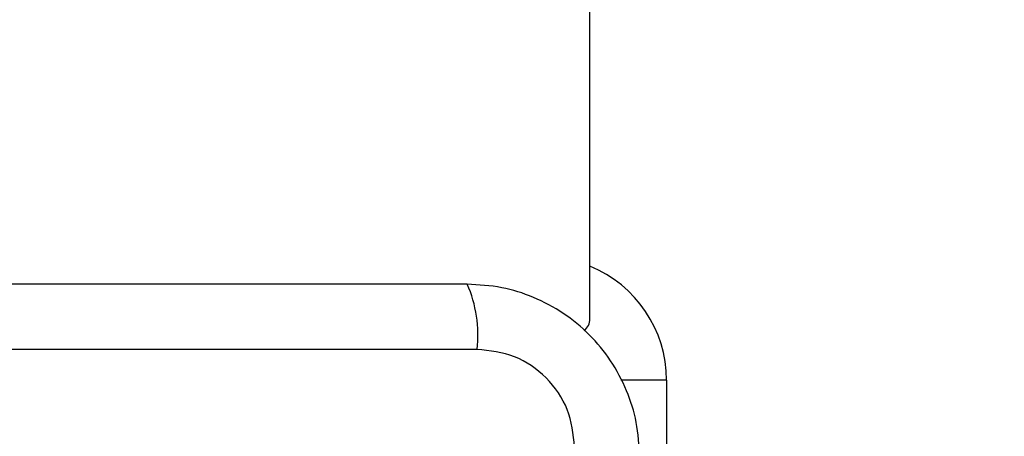
# Model space of a CAD drawing. Units: millimetres. Extents: x 19012 to 22962, y 40718 to 46159.
# Drawn here: x 21395 to 21459, y 42327 to 42354 of the extents above; entities that cross this region are included whole.
import ezdxf

# ---------------------------------------------------------------- set-up
doc = ezdxf.new("R2010")
doc.units = ezdxf.units.MM
doc.header["$LTSCALE"] = 200
doc.layers.add('OTWORY_MONTAŻOWE', color=1, linetype='Continuous')

msp = doc.modelspace()

# ---------------------------------------------------------------- linework, layer by layer
at = {"color": 7, "linetype": 'Continuous', "lineweight": 25}
for p, q in [((21431.99, 42334.39), (21431.99, 43042.39)), ((21424.632, 42332.391), (21349.347, 42332.391)), ((21436.99, 42330.39), (21436.99, 42300.89))]:
    msp.add_line(p, q, dxfattribs=at)
at = {"color": 1, "linetype": 'Continuous', "lineweight": 25}
msp.add_line((21436.99, 42330.39), (21434.011, 42330.39), dxfattribs=at)
at = {"color": 7, "linetype": 'Continuous', "lineweight": 25}
for centre, radius, start, end in [((21428.99, 42330.39), 8, 0, 67.97569), ((21416.411, 42333.321), 8.274, 353.53949, 23.64628), ((21430.99, 42334.39), 1, 308.71647, 0)]:
    msp.add_arc(centre, radius, start, end, dxfattribs=at)
for points, knots in [([(21423.99, 42336.64), (21417.843, 42336.64), (21405.549, 42336.64), (21386.99, 42336.64), (21368.431, 42336.64), (21356.137, 42336.64), (21349.99, 42336.64)], [0, 0, 0, 0, 0.249998, 0.5, 0.749998, 1, 1, 1, 1]), ([(21435.24, 42325.39), (21435.196, 42326.142), (21435.111, 42327.613), (21434.437, 42329.739), (21433.405, 42331.681), (21431.998, 42333.392), (21430.289, 42334.8), (21428.346, 42335.834), (21426.217, 42336.511), (21424.743, 42336.596), (21423.99, 42336.64)], [0, 0, 0, 0, 0.127825, 0.250004, 0.375729, 0.499754, 0.623751, 0.749432, 0.871885, 1, 1, 1, 1]), ([(21430.99, 42326.032), (21430.896, 42326.863), (21430.707, 42328.522), (21429.236, 42330.632), (21427.126, 42332.106), (21425.464, 42332.296), (21424.632, 42332.391)], [0, 0, 0, 0, 0.250028, 0.499753, 0.749405, 1, 1, 1, 1])]:
    msp.add_open_spline(points, degree=3, knots=knots, dxfattribs=at)
at = {"layer": 'OTWORY_MONTAŻOWE'}
msp.add_circle((21386.99, 42288.39), 200, dxfattribs=at)

doc.saveas('drawing.dxf')
